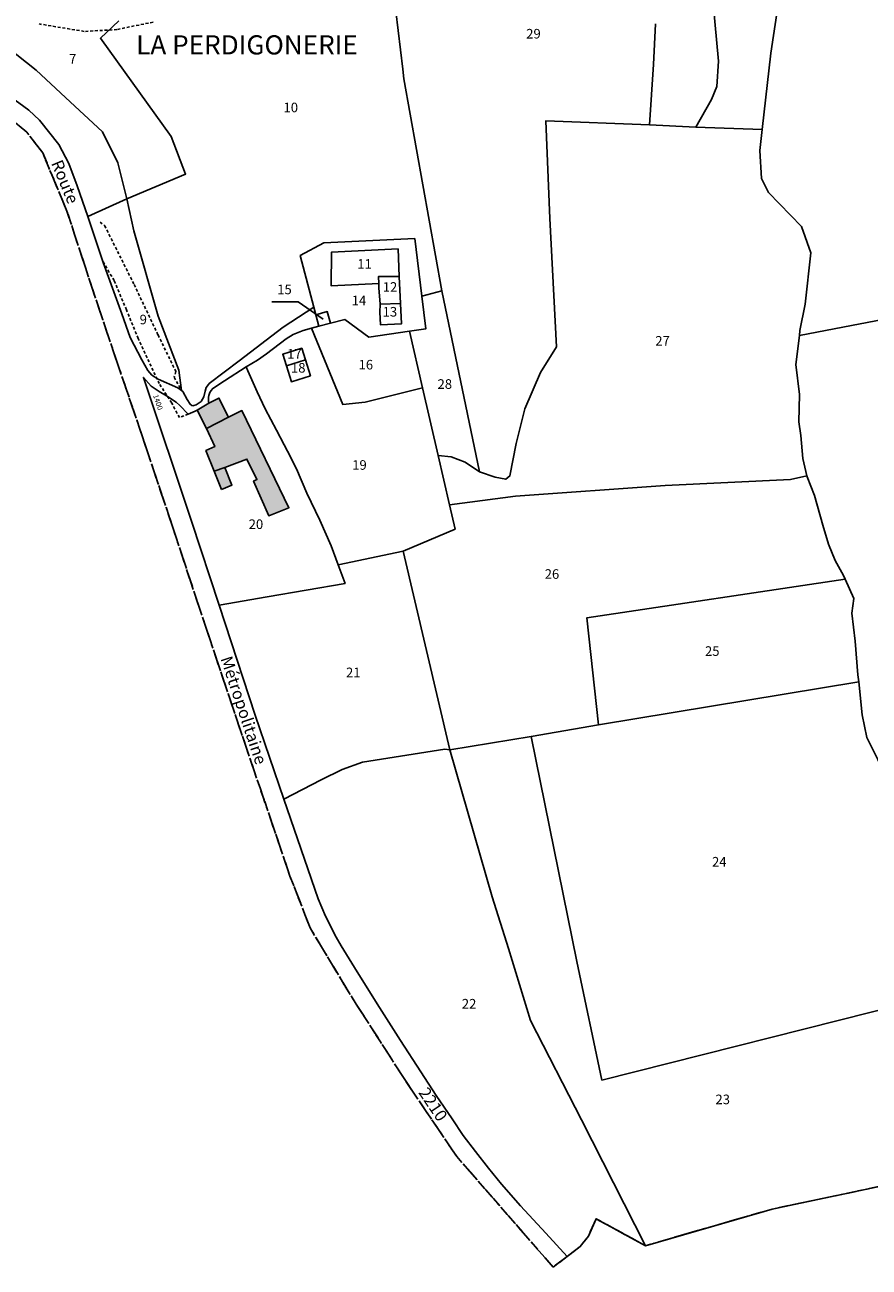
# Model space of a CAD drawing. Units: metres. Extents: x 1033473 to 1039290, y 6305223 to 6309675.
# Drawn here: x 1036984 to 1037160, y 6305841 to 6306100 of the extents above; entities that cross this region are included whole.
import ezdxf
from ezdxf.enums import TextEntityAlignment as Align

# ---------------------------------------------------------------- set-up
doc = ezdxf.new("R2010")
doc.units = ezdxf.units.M
for name, pattern in [('TOPO1', [1, 0.6, -0.4]), ('TOPO2', [2.4, 2, -0.4]), ('TOPO5', [5.4, 3, -1, 0.4, -1])]:
    doc.linetypes.add(name, pattern=pattern)
for name, color, linetype in [('ig_cad_bati_dur', 152, 'CONTINUOUS'), ('ig_cad_bati_dur_hach', 24, 'CONTINUOUS'), ('ig_cad_bati_leger', 215, 'CONTINUOUS'), ('ig_cad_bati_leger_hach', 243, 'CONTINUOUS'), ('ig_cad_detail_lineaire', 252, 'TOPO1'), ('ig_cad_fleche_de_rattachement', 3, 'CONTINUOUS'), ('ig_cad_lieudit', 7, 'ByLayer'), ('ig_cad_lieudit_texte', 210, 'CONTINUOUS'), ('ig_cad_limcom', 1, 'TOPO5'), ('ig_cad_nom_voie', 8, 'CONTINUOUS'), ('ig_cad_numero_voie', 40, 'CONTINUOUS'), ('ig_cad_parcel', 3, 'CONTINUOUS'), ('ig_cad_parcel_num', 3, 'CONTINUOUS'), ('ig_cad_section', 20, 'TOPO2')]:
    doc.layers.add(name, color=color, linetype=linetype)
doc.styles.add('Times New Roman', font='times.ttf')

msp = doc.modelspace()

# ---------------------------------------------------------------- hatches: boundary and pattern name
at = {"layer": 'ig_cad_bati_dur_hach'}
msp.add_hatch(color=256, dxfattribs=at).paths.add_polyline_path([(1037023.43, 6306007.36), (1037025.62, 6306008.18), (1037030.26, 6306009.93), (1037032.35, 6306005.64), (1037031.64, 6306005.32), (1037034.81, 6305998.1), (1037039, 6305999.77), (1037029.21, 6306020.04), (1037026.43, 6306018.63), (1037021.83, 6306016.27), (1037023.55, 6306012.52), (1037021.7, 6306011.67)])
at = {"layer": 'ig_cad_bati_leger_hach'}
for points in [[(1037021.83, 6306016.27), (1037026.43, 6306018.63), (1037024.41, 6306022.64), (1037022.33, 6306021.6), (1037019.88, 6306020.14)], [(1037024.94, 6306003.6), (1037027.13, 6306004.48), (1037025.62, 6306008.18), (1037023.43, 6306007.36)]]:
    msp.add_hatch(color=256, dxfattribs=at).paths.add_polyline_path(points)

# ---------------------------------------------------------------- linework, layer by layer
at = {"layer": 'ig_cad_bati_dur'}
msp.add_lwpolyline([(1037023.43, 6306007.36), (1037025.62, 6306008.18), (1037030.26, 6306009.93), (1037032.35, 6306005.64), (1037031.64, 6306005.32), (1037034.81, 6305998.1), (1037039, 6305999.77), (1037029.21, 6306020.04), (1037026.43, 6306018.63), (1037021.83, 6306016.27), (1037023.55, 6306012.52), (1037021.7, 6306011.67)], close=True, dxfattribs=at)
at = {"layer": 'ig_cad_bati_leger'}
for points in [[(1037021.83, 6306016.27), (1037026.43, 6306018.63), (1037024.41, 6306022.64), (1037022.33, 6306021.6), (1037019.88, 6306020.14)], [(1037024.94, 6306003.6), (1037027.13, 6306004.48), (1037025.62, 6306008.18), (1037023.43, 6306007.36)]]:
    msp.add_lwpolyline(points, close=True, dxfattribs=at)
at = {"layer": 'ig_cad_detail_lineaire'}
for points in [[(1037010.68, 6306101.05), (1037003.15, 6306099.49), (1036996.31, 6306099.1), (1036986.9, 6306100.67)], [(1036999.61, 6306059.35), (1037000.58, 6306058.59), (1037006.72, 6306046.33), (1037011.71, 6306035.84), (1037015.41, 6306028.2)], [(1037017.99, 6306019.3), (1037016.16, 6306018.56), (1037014.56, 6306021.61), (1037011.96, 6306025.65), (1037009.43, 6306031.02), (1037007.58, 6306035.06), (1037005.13, 6306041.01), (1037002.56, 6306047.13), (1037000.27, 6306051.05)], [(1037015.41, 6306028.2), (1037015.08, 6306026.98), (1037016.63, 6306024.19)]]:
    msp.add_lwpolyline(points, dxfattribs=at)
at = {"layer": 'ig_cad_fleche_de_rattachement'}
msp.add_lwpolyline([(1037046.13, 6306039.11), (1037040.96, 6306042.71), (1037035.43, 6306042.7)], dxfattribs=at)
at = {"layer": 'ig_cad_lieudit'}
for points in [[(1037161.87, 6305947.24), (1037159.52, 6305951.84), (1037158.59, 6305956.59), (1037157.85, 6305963.45), (1037157.69, 6305964.93), (1037157.1, 6305971.96), (1037156.43, 6305977.78), (1037156.85, 6305980.85), (1037155.02, 6305984.89), (1037154.67, 6305985.65), (1037152.94, 6305988.76), (1037151.54, 6305992.17), (1037150.34, 6305996.12), (1037148.62, 6306002.33), (1037147.1, 6306006.18), (1037147.04, 6306006.42), (1037146.17, 6306010.07), (1037145.76, 6306014.83), (1037145.35, 6306017.7), (1037145.47, 6306023.39), (1037144.74, 6306029.66), (1037145.47, 6306035.68), (1037145.58, 6306036.7), (1037146.66, 6306042.24), (1037147.88, 6306052.9), (1037145.89, 6306058.44), (1037139.04, 6306065.51), (1037137.55, 6306068.46), (1037137.2, 6306074.28), (1037137.69, 6306078.64), (1037139.49, 6306094.6), (1037140.96, 6306104.25)], [(1037140.96, 6306104.25), (1037139.49, 6306094.6), (1037137.69, 6306078.64), (1037137.2, 6306074.28), (1037137.55, 6306068.46), (1037139.04, 6306065.51), (1037145.89, 6306058.44), (1037147.88, 6306052.9), (1037146.66, 6306042.24), (1037145.58, 6306036.7), (1037145.47, 6306035.68), (1037144.74, 6306029.66), (1037145.47, 6306023.39), (1037145.35, 6306017.7), (1037145.76, 6306014.83), (1037146.17, 6306010.07), (1037147.04, 6306006.42), (1037147.1, 6306006.18), (1037148.62, 6306002.33), (1037150.34, 6305996.12), (1037151.54, 6305992.17), (1037152.94, 6305988.76), (1037154.67, 6305985.65), (1037155.02, 6305984.89), (1037156.85, 6305980.85), (1037156.43, 6305977.78), (1037157.1, 6305971.96), (1037157.69, 6305964.93), (1037157.85, 6305963.45), (1037158.59, 6305956.59), (1037159.52, 6305951.84), (1037161.87, 6305947.24)], [(1036980.85, 6306085.53), (1036984.78, 6306082.65), (1036987.01, 6306080.61), (1036991.01, 6306075.52), (1036993.12, 6306071.58), (1036994.86, 6306066.88), (1036997.09, 6306060.49), (1037000.3, 6306050.93), (1037004.14, 6306040.18), (1037005.9, 6306035.27), (1037008.36, 6306030.58), (1037009.56, 6306028.38), (1037010.44, 6306027.43), (1037011.74, 6306026.6), (1037015.82, 6306024.74), (1037016.63, 6306024.19), (1037016.88, 6306024.01), (1037017.81, 6306022.33), (1037018.39, 6306021.35), (1037018.76, 6306021.1), (1037018.95, 6306021.03), (1037019.21, 6306021.07), (1037019.64, 6306021.22), (1037020.69, 6306021.95), (1037021.28, 6306022.88), (1037021.55, 6306024.07), (1037021.78, 6306024.83), (1037022, 6306025.22), (1037022.41, 6306025.68), (1037028.65, 6306030.37), (1037037.78, 6306037.43), (1037044.19, 6306041.62), (1037044.6, 6306040.02), (1037045.24, 6306037.6), (1037043.7, 6306037.2), (1037041.99, 6306036.75), (1037039.92, 6306035.91), (1037038.46, 6306034.99), (1037034.36, 6306031.84), (1037032.49, 6306030.55), (1037030.07, 6306029.16), (1037025.56, 6306026.24), (1037023.11, 6306024.65), (1037022.76, 6306024.23), (1037022.51, 6306023.8), (1037022.29, 6306023.18), (1037022.24, 6306022.86), (1037022.21, 6306022.54), (1037022.21, 6306022.3), (1037022.25, 6306021.89), (1037022.33, 6306021.6), (1037019.88, 6306020.14), (1037019.48, 6306019.9), (1037017.99, 6306019.3), (1037016.27, 6306021.09), (1037015.47, 6306021.79), (1037013.5, 6306023.08), (1037011.98, 6306024), (1037010.28, 6306025.14), (1037008.66, 6306026.94), (1037018.71, 6305997), (1037024.44, 6305979.47), (1037031.96, 6305956.48), (1037037.97, 6305939), (1037045.11, 6305918.18), (1037046.63, 6305914.57), (1037048.87, 6305910.24), (1037049.9, 6305908.39), (1037053.24, 6305902.98), (1037057.93, 6305895.54), (1037062.31, 6305888.68), (1037066.53, 6305882.12), (1037069.69, 6305877.16), (1037073.04, 6305872.3), (1037075.38, 6305868.88), (1037077.91, 6305865.5), (1037080.66, 6305862.01), (1037083.37, 6305858.73), (1037087.32, 6305854.2), (1037092.57, 6305848.45), (1037097.03, 6305843.6), (1037099.76, 6305845.68), (1037101.47, 6305847.88), (1037103.07, 6305851.47), (1037113.39, 6305845.87), (1037139.81, 6305853.5), (1037169.04, 6305859.67)]]:
    msp.add_lwpolyline(points, dxfattribs=at)
at = {"layer": 'ig_cad_limcom'}
msp.add_lwpolyline([(1037169.04, 6305859.67), (1037139.81, 6305853.5), (1037113.39, 6305845.87), (1037103.07, 6305851.47), (1037101.47, 6305847.88), (1037099.76, 6305845.68), (1037097.03, 6305843.6), (1037094.11, 6305841.39), (1037092.43, 6305843.32), (1037074, 6305864.48), (1037063.43, 6305880.1), (1037051.79, 6305898.23), (1037043.42, 6305912.17), (1037039.23, 6305922.95), (1037027.71, 6305956.85), (1037020.57, 6305978.18), (1037014.78, 6305995.68), (1037008.67, 6306013.91), (1037000.2, 6306038.94), (1036996.55, 6306049.88), (1036992.72, 6306061.63), (1036987.65, 6306073.76), (1036984.32, 6306078.11), (1036979.63, 6306081.99)], dxfattribs=at)
msp.add_lwpolyline([(1037169.04, 6305859.67), (1037139.81, 6305853.5), (1037113.39, 6305845.87), (1037103.07, 6305851.47), (1037101.47, 6305847.88), (1037099.76, 6305845.68), (1037097.03, 6305843.6), (1037094.11, 6305841.39), (1037092.43, 6305843.32), (1037074, 6305864.48), (1037063.43, 6305880.1), (1037051.79, 6305898.23), (1037043.42, 6305912.17), (1037039.23, 6305922.95), (1037027.71, 6305956.85), (1037020.57, 6305978.18), (1037014.78, 6305995.68), (1037008.67, 6306013.91), (1037000.2, 6306038.94), (1036996.55, 6306049.88), (1036992.72, 6306061.63), (1036987.65, 6306073.76), (1036984.32, 6306078.11), (1036979.63, 6306081.99)], dxfattribs=at)
msp.add_lwpolyline([(1037169.04, 6305859.67), (1037139.81, 6305853.5), (1037113.39, 6305845.87), (1037103.07, 6305851.47), (1037101.47, 6305847.88), (1037099.76, 6305845.68), (1037097.03, 6305843.6), (1037094.11, 6305841.39), (1037092.43, 6305843.32), (1037074, 6305864.48), (1037063.43, 6305880.1), (1037051.79, 6305898.23), (1037043.42, 6305912.17), (1037039.23, 6305922.95), (1037027.71, 6305956.85), (1037020.57, 6305978.18), (1037014.78, 6305995.68), (1037008.67, 6306013.91), (1037000.2, 6306038.94), (1036996.55, 6306049.88), (1036992.72, 6306061.63), (1036987.65, 6306073.76), (1036984.32, 6306078.11), (1036979.63, 6306081.99)], dxfattribs=at)
msp.add_lwpolyline([(1037169.04, 6305859.67), (1037139.81, 6305853.5), (1037113.39, 6305845.87), (1037103.07, 6305851.47), (1037101.47, 6305847.88), (1037099.76, 6305845.68), (1037097.03, 6305843.6), (1037094.11, 6305841.39), (1037092.43, 6305843.32), (1037074, 6305864.48), (1037063.43, 6305880.1), (1037051.79, 6305898.23), (1037043.42, 6305912.17), (1037039.23, 6305922.95), (1037027.71, 6305956.85), (1037020.57, 6305978.18), (1037014.78, 6305995.68), (1037008.67, 6306013.91), (1037000.2, 6306038.94), (1036996.55, 6306049.88), (1036992.72, 6306061.63), (1036987.65, 6306073.76), (1036984.32, 6306078.11), (1036979.63, 6306081.99)], dxfattribs=at)
msp.add_lwpolyline([(1037169.04, 6305859.67), (1037139.81, 6305853.5), (1037113.39, 6305845.87), (1037103.07, 6305851.47), (1037101.47, 6305847.88), (1037099.76, 6305845.68), (1037097.03, 6305843.6), (1037094.11, 6305841.39), (1037092.43, 6305843.32), (1037074, 6305864.48), (1037063.43, 6305880.1), (1037051.79, 6305898.23), (1037043.42, 6305912.17), (1037039.23, 6305922.95), (1037027.71, 6305956.85), (1037020.57, 6305978.18), (1037014.78, 6305995.68), (1037008.67, 6306013.91), (1037000.2, 6306038.94), (1036996.55, 6306049.88), (1036992.72, 6306061.63), (1036987.65, 6306073.76), (1036984.32, 6306078.11), (1036979.63, 6306081.99)], dxfattribs=at)
msp.add_lwpolyline([(1037169.04, 6305859.67), (1037139.81, 6305853.5), (1037113.39, 6305845.87), (1037103.07, 6305851.47), (1037101.47, 6305847.88), (1037099.76, 6305845.68), (1037097.03, 6305843.6), (1037094.11, 6305841.39), (1037092.43, 6305843.32), (1037074, 6305864.48), (1037063.43, 6305880.1), (1037051.79, 6305898.23), (1037043.42, 6305912.17), (1037039.23, 6305922.95), (1037027.71, 6305956.85), (1037020.57, 6305978.18), (1037014.78, 6305995.68), (1037008.67, 6306013.91), (1037000.2, 6306038.94), (1036996.55, 6306049.88), (1036992.72, 6306061.63), (1036987.65, 6306073.76), (1036984.32, 6306078.11), (1036979.63, 6306081.99)], dxfattribs=at)
msp.add_lwpolyline([(1037169.04, 6305859.67), (1037139.81, 6305853.5), (1037113.39, 6305845.87), (1037103.07, 6305851.47), (1037101.47, 6305847.88), (1037099.76, 6305845.68), (1037097.03, 6305843.6), (1037094.11, 6305841.39), (1037092.43, 6305843.32), (1037074, 6305864.48), (1037063.43, 6305880.1), (1037051.79, 6305898.23), (1037043.42, 6305912.17), (1037039.23, 6305922.95), (1037027.71, 6305956.85), (1037020.57, 6305978.18), (1037014.78, 6305995.68), (1037008.67, 6306013.91), (1037000.2, 6306038.94), (1036996.55, 6306049.88), (1036992.72, 6306061.63), (1036987.65, 6306073.76), (1036984.32, 6306078.11), (1036979.63, 6306081.99)], dxfattribs=at)
msp.add_lwpolyline([(1037169.04, 6305859.67), (1037139.81, 6305853.5), (1037113.39, 6305845.87), (1037103.07, 6305851.47), (1037101.47, 6305847.88), (1037099.76, 6305845.68), (1037097.03, 6305843.6), (1037094.11, 6305841.39), (1037092.43, 6305843.32), (1037074, 6305864.48), (1037063.43, 6305880.1), (1037051.79, 6305898.23), (1037043.42, 6305912.17), (1037039.23, 6305922.95), (1037027.71, 6305956.85), (1037020.57, 6305978.18), (1037014.78, 6305995.68), (1037008.67, 6306013.91), (1037000.2, 6306038.94), (1036996.55, 6306049.88), (1036992.72, 6306061.63), (1036987.65, 6306073.76), (1036984.32, 6306078.11), (1036979.63, 6306081.99)], dxfattribs=at)
msp.add_lwpolyline([(1037169.04, 6305859.67), (1037139.81, 6305853.5), (1037113.39, 6305845.87), (1037103.07, 6305851.47), (1037101.47, 6305847.88), (1037099.76, 6305845.68), (1037097.03, 6305843.6), (1037094.11, 6305841.39), (1037092.43, 6305843.32), (1037074, 6305864.48), (1037063.43, 6305880.1), (1037051.79, 6305898.23), (1037043.42, 6305912.17), (1037039.23, 6305922.95), (1037027.71, 6305956.85), (1037020.57, 6305978.18), (1037014.78, 6305995.68), (1037008.67, 6306013.91), (1037000.2, 6306038.94), (1036996.55, 6306049.88), (1036992.72, 6306061.63), (1036987.65, 6306073.76), (1036984.32, 6306078.11), (1036979.63, 6306081.99)], dxfattribs=at)
msp.add_lwpolyline([(1037169.04, 6305859.67), (1037139.81, 6305853.5), (1037113.39, 6305845.87), (1037103.07, 6305851.47), (1037101.47, 6305847.88), (1037099.76, 6305845.68), (1037097.03, 6305843.6), (1037094.11, 6305841.39), (1037092.43, 6305843.32), (1037074, 6305864.48), (1037063.43, 6305880.1), (1037051.79, 6305898.23), (1037043.42, 6305912.17), (1037039.23, 6305922.95), (1037027.71, 6305956.85), (1037020.57, 6305978.18), (1037014.78, 6305995.68), (1037008.67, 6306013.91), (1037000.2, 6306038.94), (1036996.55, 6306049.88), (1036992.72, 6306061.63), (1036987.65, 6306073.76), (1036984.32, 6306078.11), (1036979.63, 6306081.99)], dxfattribs=at)
msp.add_lwpolyline([(1037169.04, 6305859.67), (1037139.81, 6305853.5), (1037113.39, 6305845.87), (1037103.07, 6305851.47), (1037101.47, 6305847.88), (1037099.76, 6305845.68), (1037097.03, 6305843.6), (1037094.11, 6305841.39), (1037092.43, 6305843.32), (1037074, 6305864.48), (1037063.43, 6305880.1), (1037051.79, 6305898.23), (1037043.42, 6305912.17), (1037039.23, 6305922.95), (1037027.71, 6305956.85), (1037020.57, 6305978.18), (1037014.78, 6305995.68), (1037008.67, 6306013.91), (1037000.2, 6306038.94), (1036996.55, 6306049.88), (1036992.72, 6306061.63), (1036987.65, 6306073.76), (1036984.32, 6306078.11), (1036979.63, 6306081.99)], dxfattribs=at)
msp.add_lwpolyline([(1037169.04, 6305859.67), (1037139.81, 6305853.5), (1037113.39, 6305845.87), (1037103.07, 6305851.47), (1037101.47, 6305847.88), (1037099.76, 6305845.68), (1037097.03, 6305843.6), (1037094.11, 6305841.39), (1037092.43, 6305843.32), (1037074, 6305864.48), (1037063.43, 6305880.1), (1037051.79, 6305898.23), (1037043.42, 6305912.17), (1037039.23, 6305922.95), (1037027.71, 6305956.85), (1037020.57, 6305978.18), (1037014.78, 6305995.68), (1037008.67, 6306013.91), (1037000.2, 6306038.94), (1036996.55, 6306049.88), (1036992.72, 6306061.63), (1036987.65, 6306073.76), (1036984.32, 6306078.11), (1036979.63, 6306081.99)], dxfattribs=at)
msp.add_lwpolyline([(1037169.04, 6305859.67), (1037139.81, 6305853.5), (1037113.39, 6305845.87), (1037103.07, 6305851.47), (1037101.47, 6305847.88), (1037099.76, 6305845.68), (1037097.03, 6305843.6), (1037094.11, 6305841.39), (1037092.43, 6305843.32), (1037074, 6305864.48), (1037063.43, 6305880.1), (1037051.79, 6305898.23), (1037043.42, 6305912.17), (1037039.23, 6305922.95), (1037027.71, 6305956.85), (1037020.57, 6305978.18), (1037014.78, 6305995.68), (1037008.67, 6306013.91), (1037000.2, 6306038.94), (1036996.55, 6306049.88), (1036992.72, 6306061.63), (1036987.65, 6306073.76), (1036984.32, 6306078.11), (1036979.63, 6306081.99)], dxfattribs=at)
msp.add_lwpolyline([(1037169.04, 6305859.67), (1037139.81, 6305853.5), (1037113.39, 6305845.87), (1037103.07, 6305851.47), (1037101.47, 6305847.88), (1037099.76, 6305845.68), (1037097.03, 6305843.6), (1037094.11, 6305841.39), (1037092.43, 6305843.32), (1037074, 6305864.48), (1037063.43, 6305880.1), (1037051.79, 6305898.23), (1037043.42, 6305912.17), (1037039.23, 6305922.95), (1037027.71, 6305956.85), (1037020.57, 6305978.18), (1037014.78, 6305995.68), (1037008.67, 6306013.91), (1037000.2, 6306038.94), (1036996.55, 6306049.88), (1036992.72, 6306061.63), (1036987.65, 6306073.76), (1036984.32, 6306078.11), (1036979.63, 6306081.99)], dxfattribs=at)
msp.add_lwpolyline([(1037169.04, 6305859.67), (1037139.81, 6305853.5), (1037113.39, 6305845.87), (1037103.07, 6305851.47), (1037101.47, 6305847.88), (1037099.76, 6305845.68), (1037097.03, 6305843.6), (1037094.11, 6305841.39), (1037092.43, 6305843.32), (1037074, 6305864.48), (1037063.43, 6305880.1), (1037051.79, 6305898.23), (1037043.42, 6305912.17), (1037039.23, 6305922.95), (1037027.71, 6305956.85), (1037020.57, 6305978.18), (1037014.78, 6305995.68), (1037008.67, 6306013.91), (1037000.2, 6306038.94), (1036996.55, 6306049.88), (1036992.72, 6306061.63), (1036987.65, 6306073.76), (1036984.32, 6306078.11), (1036979.63, 6306081.99)], dxfattribs=at)
msp.add_lwpolyline([(1037169.04, 6305859.67), (1037139.81, 6305853.5), (1037113.39, 6305845.87), (1037103.07, 6305851.47), (1037101.47, 6305847.88), (1037099.76, 6305845.68), (1037097.03, 6305843.6), (1037094.11, 6305841.39), (1037092.43, 6305843.32), (1037074, 6305864.48), (1037063.43, 6305880.1), (1037051.79, 6305898.23), (1037043.42, 6305912.17), (1037039.23, 6305922.95), (1037027.71, 6305956.85), (1037020.57, 6305978.18), (1037014.78, 6305995.68), (1037008.67, 6306013.91), (1037000.2, 6306038.94), (1036996.55, 6306049.88), (1036992.72, 6306061.63), (1036987.65, 6306073.76), (1036984.32, 6306078.11), (1036979.63, 6306081.99)], dxfattribs=at)
msp.add_lwpolyline([(1037169.04, 6305859.67), (1037139.81, 6305853.5), (1037113.39, 6305845.87), (1037103.07, 6305851.47), (1037101.47, 6305847.88), (1037099.76, 6305845.68), (1037097.03, 6305843.6), (1037094.11, 6305841.39), (1037092.43, 6305843.32), (1037074, 6305864.48), (1037063.43, 6305880.1), (1037051.79, 6305898.23), (1037043.42, 6305912.17), (1037039.23, 6305922.95), (1037027.71, 6305956.85), (1037020.57, 6305978.18), (1037014.78, 6305995.68), (1037008.67, 6306013.91), (1037000.2, 6306038.94), (1036996.55, 6306049.88), (1036992.72, 6306061.63), (1036987.65, 6306073.76), (1036984.32, 6306078.11), (1036979.63, 6306081.99)], dxfattribs=at)
msp.add_lwpolyline([(1037169.04, 6305859.67), (1037139.81, 6305853.5), (1037113.39, 6305845.87), (1037103.07, 6305851.47), (1037101.47, 6305847.88), (1037099.76, 6305845.68), (1037097.03, 6305843.6), (1037094.11, 6305841.39), (1037092.43, 6305843.32), (1037074, 6305864.48), (1037063.43, 6305880.1), (1037051.79, 6305898.23), (1037043.42, 6305912.17), (1037039.23, 6305922.95), (1037027.71, 6305956.85), (1037020.57, 6305978.18), (1037014.78, 6305995.68), (1037008.67, 6306013.91), (1037000.2, 6306038.94), (1036996.55, 6306049.88), (1036992.72, 6306061.63), (1036987.65, 6306073.76), (1036984.32, 6306078.11), (1036979.63, 6306081.99)], dxfattribs=at)
msp.add_lwpolyline([(1037169.04, 6305859.67), (1037139.81, 6305853.5), (1037113.39, 6305845.87), (1037103.07, 6305851.47), (1037101.47, 6305847.88), (1037099.76, 6305845.68), (1037097.03, 6305843.6), (1037094.11, 6305841.39), (1037092.43, 6305843.32), (1037074, 6305864.48), (1037063.43, 6305880.1), (1037051.79, 6305898.23), (1037043.42, 6305912.17), (1037039.23, 6305922.95), (1037027.71, 6305956.85), (1037020.57, 6305978.18), (1037014.78, 6305995.68), (1037008.67, 6306013.91), (1037000.2, 6306038.94), (1036996.55, 6306049.88), (1036992.72, 6306061.63), (1036987.65, 6306073.76), (1036984.32, 6306078.11), (1036979.63, 6306081.99)], dxfattribs=at)
msp.add_lwpolyline([(1037169.04, 6305859.67), (1037139.81, 6305853.5), (1037113.39, 6305845.87), (1037103.07, 6305851.47), (1037101.47, 6305847.88), (1037099.76, 6305845.68), (1037097.03, 6305843.6), (1037094.11, 6305841.39), (1037092.43, 6305843.32), (1037074, 6305864.48), (1037063.43, 6305880.1), (1037051.79, 6305898.23), (1037043.42, 6305912.17), (1037039.23, 6305922.95), (1037027.71, 6305956.85), (1037020.57, 6305978.18), (1037014.78, 6305995.68), (1037008.67, 6306013.91), (1037000.2, 6306038.94), (1036996.55, 6306049.88), (1036992.72, 6306061.63), (1036987.65, 6306073.76), (1036984.32, 6306078.11), (1036979.63, 6306081.99)], dxfattribs=at)
msp.add_lwpolyline([(1037169.04, 6305859.67), (1037139.81, 6305853.5), (1037113.39, 6305845.87), (1037103.07, 6305851.47), (1037101.47, 6305847.88), (1037099.76, 6305845.68), (1037097.03, 6305843.6), (1037094.11, 6305841.39), (1037092.43, 6305843.32), (1037074, 6305864.48), (1037063.43, 6305880.1), (1037051.79, 6305898.23), (1037043.42, 6305912.17), (1037039.23, 6305922.95), (1037027.71, 6305956.85), (1037020.57, 6305978.18), (1037014.78, 6305995.68), (1037008.67, 6306013.91), (1037000.2, 6306038.94), (1036996.55, 6306049.88), (1036992.72, 6306061.63), (1036987.65, 6306073.76), (1036984.32, 6306078.11), (1036979.63, 6306081.99)], dxfattribs=at)
msp.add_lwpolyline([(1037169.04, 6305859.67), (1037139.81, 6305853.5), (1037113.39, 6305845.87), (1037103.07, 6305851.47), (1037101.47, 6305847.88), (1037099.76, 6305845.68), (1037097.03, 6305843.6), (1037094.11, 6305841.39), (1037092.43, 6305843.32), (1037074, 6305864.48), (1037063.43, 6305880.1), (1037051.79, 6305898.23), (1037043.42, 6305912.17), (1037039.23, 6305922.95), (1037027.71, 6305956.85), (1037020.57, 6305978.18), (1037014.78, 6305995.68), (1037008.67, 6306013.91), (1037000.2, 6306038.94), (1036996.55, 6306049.88), (1036992.72, 6306061.63), (1036987.65, 6306073.76), (1036984.32, 6306078.11), (1036979.63, 6306081.99)], dxfattribs=at)
msp.add_lwpolyline([(1037169.04, 6305859.67), (1037139.81, 6305853.5), (1037113.39, 6305845.87), (1037103.07, 6305851.47), (1037101.47, 6305847.88), (1037099.76, 6305845.68), (1037097.03, 6305843.6), (1037094.11, 6305841.39), (1037092.43, 6305843.32), (1037074, 6305864.48), (1037063.43, 6305880.1), (1037051.79, 6305898.23), (1037043.42, 6305912.17), (1037039.23, 6305922.95), (1037027.71, 6305956.85), (1037020.57, 6305978.18), (1037014.78, 6305995.68), (1037008.67, 6306013.91), (1037000.2, 6306038.94), (1036996.55, 6306049.88), (1036992.72, 6306061.63), (1036987.65, 6306073.76), (1036984.32, 6306078.11), (1036979.63, 6306081.99)], dxfattribs=at)
msp.add_lwpolyline([(1037169.04, 6305859.67), (1037139.81, 6305853.5), (1037113.39, 6305845.87), (1037103.07, 6305851.47), (1037101.47, 6305847.88), (1037099.76, 6305845.68), (1037097.03, 6305843.6), (1037094.11, 6305841.39), (1037092.43, 6305843.32), (1037074, 6305864.48), (1037063.43, 6305880.1), (1037051.79, 6305898.23), (1037043.42, 6305912.17), (1037039.23, 6305922.95), (1037027.71, 6305956.85), (1037020.57, 6305978.18), (1037014.78, 6305995.68), (1037008.67, 6306013.91), (1037000.2, 6306038.94), (1036996.55, 6306049.88), (1036992.72, 6306061.63), (1036987.65, 6306073.76), (1036984.32, 6306078.11), (1036979.63, 6306081.99)], dxfattribs=at)
msp.add_lwpolyline([(1037169.04, 6305859.67), (1037139.81, 6305853.5), (1037113.39, 6305845.87), (1037103.07, 6305851.47), (1037101.47, 6305847.88), (1037099.76, 6305845.68), (1037097.03, 6305843.6), (1037094.11, 6305841.39), (1037092.43, 6305843.32), (1037074, 6305864.48), (1037063.43, 6305880.1), (1037051.79, 6305898.23), (1037043.42, 6305912.17), (1037039.23, 6305922.95), (1037027.71, 6305956.85), (1037020.57, 6305978.18), (1037014.78, 6305995.68), (1037008.67, 6306013.91), (1037000.2, 6306038.94), (1036996.55, 6306049.88), (1036992.72, 6306061.63), (1036987.65, 6306073.76), (1036984.32, 6306078.11), (1036979.63, 6306081.99)], dxfattribs=at)
msp.add_lwpolyline([(1037169.04, 6305859.67), (1037139.81, 6305853.5), (1037113.39, 6305845.87), (1037103.07, 6305851.47), (1037101.47, 6305847.88), (1037099.76, 6305845.68), (1037097.03, 6305843.6), (1037094.11, 6305841.39), (1037092.43, 6305843.32), (1037074, 6305864.48), (1037063.43, 6305880.1), (1037051.79, 6305898.23), (1037043.42, 6305912.17), (1037039.23, 6305922.95), (1037027.71, 6305956.85), (1037020.57, 6305978.18), (1037014.78, 6305995.68), (1037008.67, 6306013.91), (1037000.2, 6306038.94), (1036996.55, 6306049.88), (1036992.72, 6306061.63), (1036987.65, 6306073.76), (1036984.32, 6306078.11), (1036979.63, 6306081.99)], dxfattribs=at)
msp.add_lwpolyline([(1037169.04, 6305859.67), (1037139.81, 6305853.5), (1037113.39, 6305845.87), (1037103.07, 6305851.47), (1037101.47, 6305847.88), (1037099.76, 6305845.68), (1037097.03, 6305843.6), (1037094.11, 6305841.39), (1037092.43, 6305843.32), (1037074, 6305864.48), (1037063.43, 6305880.1), (1037051.79, 6305898.23), (1037043.42, 6305912.17), (1037039.23, 6305922.95), (1037027.71, 6305956.85), (1037020.57, 6305978.18), (1037014.78, 6305995.68), (1037008.67, 6306013.91), (1037000.2, 6306038.94), (1036996.55, 6306049.88), (1036992.72, 6306061.63), (1036987.65, 6306073.76), (1036984.32, 6306078.11), (1036979.63, 6306081.99)], dxfattribs=at)
msp.add_lwpolyline([(1037169.04, 6305859.67), (1037139.81, 6305853.5), (1037113.39, 6305845.87), (1037103.07, 6305851.47), (1037101.47, 6305847.88), (1037099.76, 6305845.68), (1037097.03, 6305843.6), (1037094.11, 6305841.39), (1037092.43, 6305843.32), (1037074, 6305864.48), (1037063.43, 6305880.1), (1037051.79, 6305898.23), (1037043.42, 6305912.17), (1037039.23, 6305922.95), (1037027.71, 6305956.85), (1037020.57, 6305978.18), (1037014.78, 6305995.68), (1037008.67, 6306013.91), (1037000.2, 6306038.94), (1036996.55, 6306049.88), (1036992.72, 6306061.63), (1036987.65, 6306073.76), (1036984.32, 6306078.11), (1036979.63, 6306081.99)], dxfattribs=at)
msp.add_lwpolyline([(1037169.04, 6305859.67), (1037139.81, 6305853.5), (1037113.39, 6305845.87), (1037103.07, 6305851.47), (1037101.47, 6305847.88), (1037099.76, 6305845.68), (1037097.03, 6305843.6), (1037094.11, 6305841.39), (1037092.43, 6305843.32), (1037074, 6305864.48), (1037063.43, 6305880.1), (1037051.79, 6305898.23), (1037043.42, 6305912.17), (1037039.23, 6305922.95), (1037027.71, 6305956.85), (1037020.57, 6305978.18), (1037014.78, 6305995.68), (1037008.67, 6306013.91), (1037000.2, 6306038.94), (1036996.55, 6306049.88), (1036992.72, 6306061.63), (1036987.65, 6306073.76), (1036984.32, 6306078.11), (1036979.63, 6306081.99)], dxfattribs=at)
msp.add_lwpolyline([(1037169.04, 6305859.67), (1037139.81, 6305853.5), (1037113.39, 6305845.87), (1037103.07, 6305851.47), (1037101.47, 6305847.88), (1037099.76, 6305845.68), (1037097.03, 6305843.6), (1037094.11, 6305841.39), (1037092.43, 6305843.32), (1037074, 6305864.48), (1037063.43, 6305880.1), (1037051.79, 6305898.23), (1037043.42, 6305912.17), (1037039.23, 6305922.95), (1037027.71, 6305956.85), (1037020.57, 6305978.18), (1037014.78, 6305995.68), (1037008.67, 6306013.91), (1037000.2, 6306038.94), (1036996.55, 6306049.88), (1036992.72, 6306061.63), (1036987.65, 6306073.76), (1036984.32, 6306078.11), (1036979.63, 6306081.99)], dxfattribs=at)
msp.add_lwpolyline([(1037169.04, 6305859.67), (1037139.81, 6305853.5), (1037113.39, 6305845.87), (1037103.07, 6305851.47), (1037101.47, 6305847.88), (1037099.76, 6305845.68), (1037097.03, 6305843.6), (1037094.11, 6305841.39), (1037092.43, 6305843.32), (1037074, 6305864.48), (1037063.43, 6305880.1), (1037051.79, 6305898.23), (1037043.42, 6305912.17), (1037039.23, 6305922.95), (1037027.71, 6305956.85), (1037020.57, 6305978.18), (1037014.78, 6305995.68), (1037008.67, 6306013.91), (1037000.2, 6306038.94), (1036996.55, 6306049.88), (1036992.72, 6306061.63), (1036987.65, 6306073.76), (1036984.32, 6306078.11), (1036979.63, 6306081.99)], dxfattribs=at)
msp.add_lwpolyline([(1037169.04, 6305859.67), (1037139.81, 6305853.5), (1037113.39, 6305845.87), (1037103.07, 6305851.47), (1037101.47, 6305847.88), (1037099.76, 6305845.68), (1037097.03, 6305843.6), (1037094.11, 6305841.39), (1037092.43, 6305843.32), (1037074, 6305864.48), (1037063.43, 6305880.1), (1037051.79, 6305898.23), (1037043.42, 6305912.17), (1037039.23, 6305922.95), (1037027.71, 6305956.85), (1037020.57, 6305978.18), (1037014.78, 6305995.68), (1037008.67, 6306013.91), (1037000.2, 6306038.94), (1036996.55, 6306049.88), (1036992.72, 6306061.63), (1036987.65, 6306073.76), (1036984.32, 6306078.11), (1036979.63, 6306081.99)], dxfattribs=at)
msp.add_lwpolyline([(1037169.04, 6305859.67), (1037139.81, 6305853.5), (1037113.39, 6305845.87), (1037103.07, 6305851.47), (1037101.47, 6305847.88), (1037099.76, 6305845.68), (1037097.03, 6305843.6), (1037094.11, 6305841.39), (1037092.43, 6305843.32), (1037074, 6305864.48), (1037063.43, 6305880.1), (1037051.79, 6305898.23), (1037043.42, 6305912.17), (1037039.23, 6305922.95), (1037027.71, 6305956.85), (1037020.57, 6305978.18), (1037014.78, 6305995.68), (1037008.67, 6306013.91), (1037000.2, 6306038.94), (1036996.55, 6306049.88), (1036992.72, 6306061.63), (1036987.65, 6306073.76), (1036984.32, 6306078.11), (1036979.63, 6306081.99)], dxfattribs=at)
msp.add_lwpolyline([(1037169.04, 6305859.67), (1037139.81, 6305853.5), (1037113.39, 6305845.87), (1037103.07, 6305851.47), (1037101.47, 6305847.88), (1037099.76, 6305845.68), (1037097.03, 6305843.6), (1037094.11, 6305841.39), (1037092.43, 6305843.32), (1037074, 6305864.48), (1037063.43, 6305880.1), (1037051.79, 6305898.23), (1037043.42, 6305912.17), (1037039.23, 6305922.95), (1037027.71, 6305956.85), (1037020.57, 6305978.18), (1037014.78, 6305995.68), (1037008.67, 6306013.91), (1037000.2, 6306038.94), (1036996.55, 6306049.88), (1036992.72, 6306061.63), (1036987.65, 6306073.76), (1036984.32, 6306078.11), (1036979.63, 6306081.99)], dxfattribs=at)
msp.add_lwpolyline([(1037169.04, 6305859.67), (1037139.81, 6305853.5), (1037113.39, 6305845.87), (1037103.07, 6305851.47), (1037101.47, 6305847.88), (1037099.76, 6305845.68), (1037097.03, 6305843.6), (1037094.11, 6305841.39), (1037092.43, 6305843.32), (1037074, 6305864.48), (1037063.43, 6305880.1), (1037051.79, 6305898.23), (1037043.42, 6305912.17), (1037039.23, 6305922.95), (1037027.71, 6305956.85), (1037020.57, 6305978.18), (1037014.78, 6305995.68), (1037008.67, 6306013.91), (1037000.2, 6306038.94), (1036996.55, 6306049.88), (1036992.72, 6306061.63), (1036987.65, 6306073.76), (1036984.32, 6306078.11), (1036979.63, 6306081.99)], dxfattribs=at)
msp.add_lwpolyline([(1037169.04, 6305859.67), (1037139.81, 6305853.5), (1037113.39, 6305845.87), (1037103.07, 6305851.47), (1037101.47, 6305847.88), (1037099.76, 6305845.68), (1037097.03, 6305843.6), (1037094.11, 6305841.39), (1037092.43, 6305843.32), (1037074, 6305864.48), (1037063.43, 6305880.1), (1037051.79, 6305898.23), (1037043.42, 6305912.17), (1037039.23, 6305922.95), (1037027.71, 6305956.85), (1037020.57, 6305978.18), (1037014.78, 6305995.68), (1037008.67, 6306013.91), (1037000.2, 6306038.94), (1036996.55, 6306049.88), (1036992.72, 6306061.63), (1036987.65, 6306073.76), (1036984.32, 6306078.11), (1036979.63, 6306081.99)], dxfattribs=at)
at = {"layer": 'ig_cad_parcel'}
for points in [[(1037060.35, 6306111.48), (1037062.77, 6306091.24), (1037063, 6306089.25), (1037070.89, 6306045.01), (1037066.72, 6306043.88), (1037065.24, 6306055.91), (1037046.32, 6306055.01), (1037041.38, 6306052.34), (1037044.19, 6306041.62), (1037037.78, 6306037.43), (1037028.65, 6306030.37), (1037022.41, 6306025.68), (1037022, 6306025.22), (1037021.78, 6306024.83), (1037021.55, 6306024.07), (1037021.28, 6306022.88), (1037020.69, 6306021.95), (1037019.64, 6306021.22), (1037019.21, 6306021.07), (1037018.95, 6306021.03), (1037018.76, 6306021.1), (1037018.39, 6306021.35), (1037017.81, 6306022.33), (1037016.88, 6306024.01), (1037016.63, 6306024.19), (1037016.04, 6306028.44), (1037011.72, 6306039.73), (1037006.69, 6306057.49), (1037005.21, 6306064.18), (1037017.44, 6306069.36), (1037014.46, 6306077.2), (1036999.69, 6306097.68), (1037003.5, 6306101.29)], [(1037115.44, 6306100.68), (1037115.03, 6306092.19), (1037114.25, 6306079.63), (1037092.59, 6306080.43), (1037093.4, 6306060.11), (1037094.8, 6306033.34), (1037091.49, 6306027.99), (1037088.19, 6306020.41), (1037086.42, 6306013.15), (1037085.12, 6306006.41), (1037084.23, 6306005.72), (1037082.05, 6306006.16), (1037078.77, 6306007.27), (1037070.89, 6306045.01), (1037063, 6306089.25), (1037062.77, 6306091.24), (1037060.35, 6306111.48)], [(1037115.44, 6306100.68), (1037115.03, 6306092.19), (1037114.25, 6306079.63), (1037123.89, 6306079.15), (1037127.14, 6306084.89), (1037128.24, 6306087.62), (1037128.58, 6306092.87), (1037127.06, 6306109.54)], [(1037140.96, 6306104.25), (1037139.49, 6306094.6), (1037137.69, 6306078.64), (1037123.89, 6306079.15), (1037127.14, 6306084.89), (1037128.24, 6306087.62), (1037128.58, 6306092.87), (1037127.06, 6306109.54)], [(1037195.39, 6306045.25), (1037145.47, 6306035.68), (1037145.58, 6306036.7), (1037146.66, 6306042.24), (1037147.88, 6306052.9), (1037145.89, 6306058.44), (1037139.04, 6306065.51), (1037137.55, 6306068.46), (1037137.2, 6306074.28), (1037137.69, 6306078.64), (1037139.49, 6306094.6), (1037140.96, 6306104.25)], [(1037003.5, 6306101.29), (1036999.69, 6306097.68), (1037014.46, 6306077.2), (1037017.44, 6306069.36), (1037005.21, 6306064.18), (1037003.32, 6306071.69), (1037000.11, 6306078.18), (1036992.39, 6306085.34), (1036986.28, 6306090.99), (1036980.27, 6306095.82), (1036973.44, 6306097.04), (1036965.54, 6306097.22), (1036958.58, 6306096.99), (1036948.93, 6306096.56), (1036938.3, 6306094.02), (1036935.21, 6306093.28), (1036934.41, 6306094.96), (1036932.3, 6306100.54)], [(1036980.27, 6306095.82), (1036986.28, 6306090.99), (1036992.39, 6306085.34), (1037000.11, 6306078.18), (1037003.32, 6306071.69), (1037005.21, 6306064.18), (1036997.09, 6306060.49), (1036994.86, 6306066.88), (1036993.12, 6306071.58), (1036991.01, 6306075.52), (1036987.01, 6306080.61), (1036984.78, 6306082.65), (1036980.85, 6306085.53)], [(1037161.87, 6305947.24), (1037159.52, 6305951.84), (1037158.59, 6305956.59), (1037157.85, 6305963.45), (1037157.69, 6305964.93), (1037157.1, 6305971.96), (1037156.43, 6305977.78), (1037156.85, 6305980.85), (1037155.02, 6305984.89), (1037154.67, 6305985.65), (1037152.94, 6305988.76), (1037151.54, 6305992.17), (1037150.34, 6305996.12), (1037148.62, 6306002.33), (1037147.1, 6306006.18), (1037147.04, 6306006.42), (1037146.17, 6306010.07), (1037145.76, 6306014.83), (1037145.35, 6306017.7), (1037145.47, 6306023.39), (1037144.74, 6306029.66), (1037145.47, 6306035.68), (1037195.39, 6306045.25)], [(1037169.04, 6305859.67), (1037139.81, 6305853.5), (1037113.39, 6305845.87), (1037100.02, 6305872.13), (1037089.4, 6305892.81), (1037084.84, 6305907.87), (1037081.39, 6305918.63), (1037072.59, 6305949.29), (1037089.55, 6305952.04), (1037099.04, 6305905.1), (1037104.29, 6305880.39), (1037167.6, 6305896.37)]]:
    msp.add_lwpolyline(points, dxfattribs=at)
for points in [[(1037123.89, 6306079.15), (1037114.25, 6306079.63), (1037092.59, 6306080.43), (1037093.4, 6306060.11), (1037094.8, 6306033.34), (1037091.49, 6306027.99), (1037088.19, 6306020.41), (1037086.42, 6306013.15), (1037085.12, 6306006.41), (1037084.23, 6306005.72), (1037082.05, 6306006.16), (1037078.77, 6306007.27), (1037075.79, 6306009.25), (1037072.82, 6306010.35), (1037070.12, 6306010.64), (1037072.5, 6306000.38), (1037086.25, 6306002.2), (1037117.48, 6306004.41), (1037143.61, 6306005.68), (1037147.04, 6306006.42), (1037146.17, 6306010.07), (1037145.76, 6306014.83), (1037145.35, 6306017.7), (1037145.47, 6306023.39), (1037144.74, 6306029.66), (1037145.47, 6306035.68), (1037145.58, 6306036.7), (1037146.66, 6306042.24), (1037147.88, 6306052.9), (1037145.89, 6306058.44), (1037139.04, 6306065.51), (1037137.55, 6306068.46), (1037137.2, 6306074.28), (1037137.69, 6306078.64)], [(1036997.09, 6306060.49), (1037005.21, 6306064.18), (1037006.69, 6306057.49), (1037011.72, 6306039.73), (1037016.04, 6306028.44), (1037016.63, 6306024.19), (1037015.82, 6306024.74), (1037011.74, 6306026.6), (1037010.44, 6306027.43), (1037009.56, 6306028.38), (1037008.36, 6306030.58), (1037005.9, 6306035.27), (1037004.14, 6306040.18), (1037000.3, 6306050.93)], [(1037044.19, 6306041.62), (1037041.38, 6306052.34), (1037046.32, 6306055.01), (1037065.24, 6306055.91), (1037066.72, 6306043.88), (1037067.55, 6306037.07), (1037064.13, 6306036.59), (1037055.67, 6306035.37), (1037050.68, 6306039.05), (1037047.65, 6306038.25), (1037047.02, 6306040.67), (1037044.6, 6306040.02)], [(1037057.76, 6306046.54), (1037047.8, 6306046.06), (1037047.9, 6306053.08), (1037061.78, 6306053.74), (1037062.03, 6306047.96), (1037057.72, 6306048)], [(1037062.03, 6306047.96), (1037061.78, 6306053.74), (1037047.9, 6306053.08), (1037047.8, 6306046.06), (1037057.76, 6306046.54), (1037057.78, 6306045.66), (1037058.04, 6306042.22), (1037057.98, 6306040.58), (1037058.13, 6306037.88), (1037062.46, 6306038.12), (1037062.26, 6306042.35)], [(1037062.26, 6306042.35), (1037062.03, 6306047.96), (1037057.72, 6306048), (1037057.76, 6306046.54), (1037057.78, 6306045.66), (1037058.04, 6306042.22)], [(1037070.89, 6306045.01), (1037078.77, 6306007.27), (1037075.79, 6306009.25), (1037072.82, 6306010.35), (1037070.12, 6306010.64), (1037066.86, 6306024.77), (1037064.13, 6306036.59), (1037067.55, 6306037.07), (1037066.72, 6306043.88)], [(1037062.26, 6306042.35), (1037062.46, 6306038.12), (1037058.13, 6306037.88), (1037057.98, 6306040.58), (1037058.04, 6306042.22)], [(1037047.65, 6306038.25), (1037047.02, 6306040.67), (1037044.6, 6306040.02), (1037045.24, 6306037.6)], [(1037030.07, 6306029.16), (1037032.49, 6306030.55), (1037034.36, 6306031.84), (1037038.46, 6306034.99), (1037039.92, 6306035.91), (1037041.99, 6306036.75), (1037043.7, 6306037.2), (1037050.24, 6306021.33), (1037054.93, 6306021.79), (1037066.86, 6306024.77), (1037070.12, 6306010.64), (1037072.5, 6306000.38), (1037073.66, 6305995.32), (1037062.87, 6305990.69), (1037049.31, 6305987.83), (1037047.84, 6305991.82), (1037045.49, 6305997.19), (1037042.75, 6306002.79), (1037040.59, 6306007.88), (1037038.68, 6306011.55), (1037038.02, 6306012.86), (1037036.44, 6306015.93), (1037034.09, 6306020.41), (1037032.41, 6306023.96), (1037030.45, 6306028.3)], [(1037043.7, 6306037.2), (1037050.24, 6306021.33), (1037054.93, 6306021.79), (1037066.86, 6306024.77), (1037064.13, 6306036.59), (1037055.67, 6306035.37), (1037050.68, 6306039.05), (1037047.65, 6306038.25), (1037045.24, 6306037.6)], [(1037042.45, 6306030.62), (1037043.5, 6306027.29), (1037039.54, 6306026.04), (1037038.49, 6306029.37), (1037037.74, 6306031.77), (1037041.69, 6306033.02)], [(1037042.45, 6306030.62), (1037041.69, 6306033.02), (1037037.74, 6306031.77), (1037038.49, 6306029.37)], [(1037030.07, 6306029.16), (1037030.45, 6306028.3), (1037032.41, 6306023.96), (1037034.09, 6306020.41), (1037036.44, 6306015.93), (1037038.02, 6306012.86), (1037038.68, 6306011.55), (1037040.59, 6306007.88), (1037042.75, 6306002.79), (1037045.49, 6305997.19), (1037047.84, 6305991.82), (1037049.31, 6305987.83), (1037050.71, 6305983.99), (1037034.5, 6305981.2), (1037024.44, 6305979.47), (1037018.71, 6305997), (1037008.66, 6306026.94), (1037010.28, 6306025.14), (1037011.98, 6306024), (1037013.5, 6306023.08), (1037015.47, 6306021.79), (1037016.27, 6306021.09), (1037017.99, 6306019.3), (1037019.48, 6306019.9), (1037019.88, 6306020.14), (1037022.33, 6306021.6), (1037022.25, 6306021.89), (1037022.21, 6306022.3), (1037022.21, 6306022.54), (1037022.24, 6306022.86), (1037022.29, 6306023.18), (1037022.51, 6306023.8), (1037022.76, 6306024.23), (1037023.11, 6306024.65), (1037025.56, 6306026.24)], [(1037042.45, 6306030.62), (1037043.5, 6306027.29), (1037039.54, 6306026.04), (1037038.49, 6306029.37)], [(1037072.59, 6305949.29), (1037089.55, 6305952.04), (1037103.6, 6305954.5), (1037101.13, 6305976.8), (1037155.02, 6305984.89), (1037154.67, 6305985.65), (1037152.94, 6305988.76), (1037151.54, 6305992.17), (1037150.34, 6305996.12), (1037148.62, 6306002.33), (1037147.1, 6306006.18), (1037147.04, 6306006.42), (1037143.61, 6306005.68), (1037117.48, 6306004.41), (1037086.25, 6306002.2), (1037072.5, 6306000.38), (1037073.66, 6305995.32), (1037062.87, 6305990.69)], [(1037037.97, 6305939), (1037045.75, 6305943.04), (1037050.15, 6305945.16), (1037054.36, 6305946.72), (1037071.54, 6305949.41), (1037072.59, 6305949.29), (1037062.87, 6305990.69), (1037049.31, 6305987.83), (1037050.71, 6305983.99), (1037034.5, 6305981.2), (1037024.44, 6305979.47), (1037031.96, 6305956.48)], [(1037103.6, 6305954.5), (1037157.85, 6305963.45), (1037157.69, 6305964.93), (1037157.1, 6305971.96), (1037156.43, 6305977.78), (1037156.85, 6305980.85), (1037155.02, 6305984.89), (1037101.13, 6305976.8)], [(1037167.6, 6305896.37), (1037104.29, 6305880.39), (1037099.04, 6305905.1), (1037089.55, 6305952.04), (1037103.6, 6305954.5), (1037157.85, 6305963.45), (1037158.59, 6305956.59), (1037159.52, 6305951.84), (1037161.87, 6305947.24), (1037165.58, 6305938.35), (1037168.12, 6305932.93), (1037168.8, 6305929.21), (1037167.9, 6305925.45), (1037166.2, 6305920.54), (1037165.73, 6305917.69), (1037165.93, 6305913.87), (1037166.45, 6305910.93), (1037167.81, 6305905.9), (1037168.57, 6305902.36), (1037169.05, 6305899.28), (1037168.31, 6305897.45)], [(1037037.97, 6305939), (1037045.75, 6305943.04), (1037050.15, 6305945.16), (1037054.36, 6305946.72), (1037071.54, 6305949.41), (1037072.59, 6305949.29), (1037081.39, 6305918.63), (1037084.84, 6305907.87), (1037089.4, 6305892.81), (1037100.02, 6305872.13), (1037113.39, 6305845.87), (1037103.07, 6305851.47), (1037101.47, 6305847.88), (1037099.76, 6305845.68), (1037097.03, 6305843.6), (1037092.57, 6305848.45), (1037087.32, 6305854.2), (1037083.37, 6305858.73), (1037080.66, 6305862.01), (1037077.91, 6305865.5), (1037075.38, 6305868.88), (1037073.04, 6305872.3), (1037069.69, 6305877.16), (1037066.53, 6305882.12), (1037062.31, 6305888.68), (1037057.93, 6305895.54), (1037053.24, 6305902.98), (1037049.9, 6305908.39), (1037048.87, 6305910.24), (1037046.63, 6305914.57), (1037045.11, 6305918.18)]]:
    msp.add_lwpolyline(points, close=True, dxfattribs=at)
at = {"layer": 'ig_cad_section'}
msp.add_lwpolyline([(1037169.04, 6305859.67), (1037139.81, 6305853.5), (1037113.39, 6305845.87), (1037103.07, 6305851.47), (1037101.47, 6305847.88), (1037099.76, 6305845.68), (1037097.03, 6305843.6), (1037094.11, 6305841.39), (1037092.43, 6305843.32), (1037074, 6305864.48), (1037063.43, 6305880.1), (1037051.79, 6305898.23), (1037043.42, 6305912.17), (1037039.23, 6305922.95), (1037027.71, 6305956.85), (1037020.57, 6305978.18), (1037014.78, 6305995.68), (1037008.67, 6306013.91), (1037000.2, 6306038.94), (1036996.55, 6306049.88), (1036992.72, 6306061.63), (1036987.65, 6306073.76), (1036984.32, 6306078.11), (1036979.63, 6306081.99)], dxfattribs=at)

# ---------------------------------------------------------------- texts
at = {"layer": 'ig_cad_lieudit_texte', "style": 'Times New Roman'}
msp.add_text('LA PERDIGONERIE', height=4, dxfattribs=at).set_placement((1037007.15, 6306093.05), align=Align.BOTTOM_LEFT)
at = {"layer": 'ig_cad_nom_voie', "style": 'Times New Roman'}
for s, rotation, p in [('Route', 292.5, (1036988.65, 6306071.35)), ('Métropolitaine', 288.4, (1037023.96, 6305968.06)), ('2210', 304, (1037065.28, 6305877.36))]:
    msp.add_text(s, height=2.5, rotation=rotation, dxfattribs=at).set_placement(p, align=Align.BOTTOM_LEFT)
at = {"layer": 'ig_cad_numero_voie', "style": 'Times New Roman'}
msp.add_text('1400', height=1.1, rotation=288.4, dxfattribs=at).set_placement((1037010.33, 6306023.08), align=Align.BOTTOM_LEFT)
at = {"layer": 'ig_cad_parcel_num', "style": 'Times New Roman'}
for s, p in [('29', (1037088.5, 6306097)), ('7', (1036993.17, 6306091.78)), ('10', (1037037.88, 6306081.62)), ('11', (1037053.27, 6306048.99)), ('15', (1037036.57, 6306043.67)), ('12', (1037058.58, 6306044.18)), ('14', (1037052.1, 6306041.37)), ('9', (1037007.88, 6306037.39)), ('13', (1037058.56, 6306039.01)), ('27', (1037115.42, 6306032.95)), ('17', (1037038.64, 6306030.24)), ('18', (1037039.44, 6306027.33)), ('16', (1037053.54, 6306027.98)), ('28', (1037070.01, 6306023.94)), ('19', (1037052.21, 6306007.06)), ('20', (1037030.62, 6305994.71)), ('26', (1037092.36, 6305984.32)), ('25', (1037125.79, 6305968.25)), ('21', (1037050.92, 6305963.8)), ('24', (1037127.26, 6305924.31)), ('22', (1037075.08, 6305894.7)), ('23', (1037127.97, 6305874.75))]:
    msp.add_text(s, height=2, dxfattribs=at).set_placement(p, align=Align.BOTTOM_LEFT)

doc.saveas('drawing.dxf')
